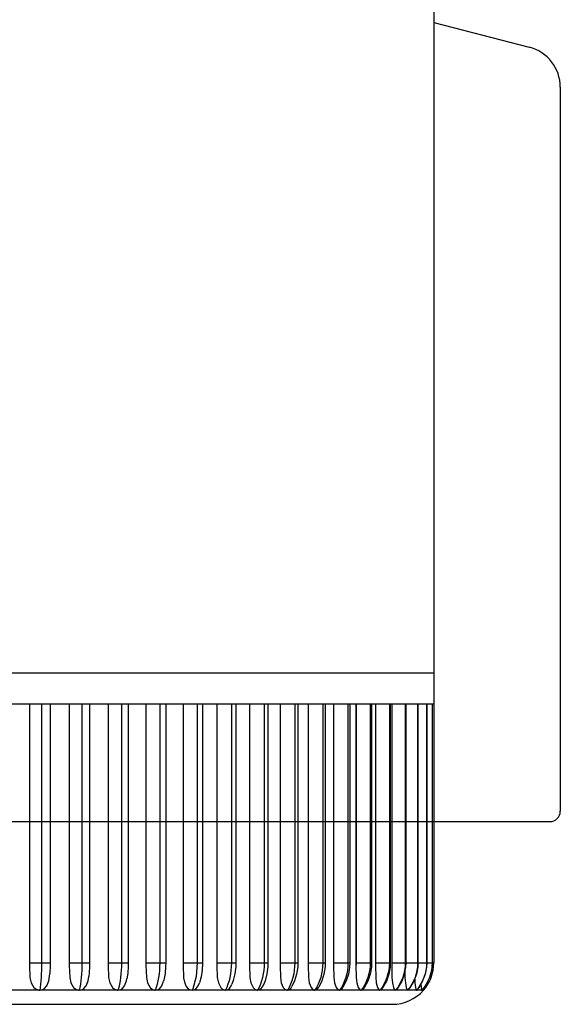
# Model space of a CAD drawing. Extents: x 0 to 1400, y 0 to 2100.
# Drawn here: x 595 to 596, y 1554 to 1557 of the extents above; entities that cross this region are included whole.
import ezdxf

# ---------------------------------------------------------------- set-up
doc = ezdxf.new("R2010")
doc.units = 0
doc.layers.add('YKK_A1', color=4, linetype='CONTINUOUS', lineweight=30)

msp = doc.modelspace()

# ---------------------------------------------------------------- linework, layer by layer
at = {"layer": 'YKK_A1', "ltscale": 0.5}
for p, q in [((595.67, 1558.3591), (595.67, 1554.9591)), ((594.525, 1554.9591), (595.67, 1554.9591)), ((595.67, 1554.9591), (595.67, 1554.8841)), ((594.6248, 1554.8841), (594.7238, 1554.8841)), ((594.6948, 1554.8841), (594.6948, 1554.2526)), ((594.6948, 1554.8841), (594.6948, 1554.2591)), ((594.7238, 1554.8841), (594.7238, 1554.2591)), ((594.7238, 1554.8841), (594.8213, 1554.8841)), ((594.7445, 1554.8841), (594.7445, 1554.2591)), ((594.7906, 1554.8841), (594.7906, 1554.2526)), ((594.7907, 1554.8841), (594.7907, 1554.2591)), ((594.8213, 1554.8841), (594.8213, 1554.2591)), ((594.8213, 1554.8841), (594.9166, 1554.8841)), ((594.8399, 1554.8841), (594.8399, 1554.2591)), ((594.8845, 1554.8841), (594.8845, 1554.2526)), ((594.8846, 1554.8841), (594.8846, 1554.2591)), ((594.9166, 1554.8841), (594.9166, 1554.2591)), ((594.9166, 1554.8841), (595.0089, 1554.8841)), ((594.933, 1554.8841), (594.933, 1554.2591)), ((594.9755, 1554.8841), (594.9755, 1554.2526)), ((594.9757, 1554.8841), (594.9757, 1554.2591)), ((595.0089, 1554.8841), (595.0089, 1554.2591)), ((595.0089, 1554.8841), (595.0995, 1554.8841)), ((595.0233, 1554.8841), (595.0233, 1554.2591)), ((595.0652, 1554.8841), (595.0652, 1554.2533)), ((595.0653, 1554.8841), (595.0653, 1554.2591)), ((595.0995, 1554.8841), (595.0995, 1554.2591)), ((595.0995, 1554.8841), (595.1817, 1554.8841)), ((595.112, 1554.8841), (595.112, 1554.2591)), ((595.1467, 1554.8841), (595.1467, 1554.2526)), ((595.1469, 1554.8841), (595.1469, 1554.2591)), ((595.1817, 1554.8841), (595.1817, 1554.2591)), ((595.1817, 1554.8841), (595.261, 1554.8841)), ((595.1924, 1554.8841), (595.1924, 1554.2591)), ((595.2256, 1554.8841), (595.2256, 1554.2526)), ((595.2258, 1554.8841), (595.2258, 1554.2591)), ((595.261, 1554.8841), (595.261, 1554.2591)), ((595.261, 1554.8841), (595.3346, 1554.8841)), ((595.2699, 1554.8841), (595.2699, 1554.2591)), ((595.2991, 1554.8841), (595.2991, 1554.2526)), ((595.2993, 1554.8841), (595.2993, 1554.2591)), ((595.3346, 1554.8841), (595.4021, 1554.8841)), ((595.3346, 1554.8841), (595.3346, 1554.2591)), ((595.3419, 1554.8841), (595.3419, 1554.2591)), ((595.3667, 1554.8841), (595.3667, 1554.2526)), ((595.3669, 1554.8841), (595.3669, 1554.2591)), ((595.4021, 1554.8841), (595.4021, 1554.2591)), ((595.4021, 1554.8841), (595.4629, 1554.8841)), ((595.408, 1554.8841), (595.408, 1554.2591)), ((595.4279, 1554.8841), (595.4279, 1554.2526)), ((595.4281, 1554.8841), (595.4281, 1554.2591)), ((595.4629, 1554.8841), (595.4629, 1554.2591)), ((595.4629, 1554.8841), (595.5166, 1554.8841)), ((595.4674, 1554.8841), (595.4674, 1554.2591)), ((595.4822, 1554.8841), (595.4822, 1554.2526)), ((595.4824, 1554.8841), (595.4824, 1554.2591)), ((595.5166, 1554.8841), (595.5166, 1554.2591)), ((595.5166, 1554.8841), (595.5627, 1554.8841)), ((595.5199, 1554.8841), (595.5199, 1554.2591)), ((595.5292, 1554.8841), (595.5292, 1554.2526)), ((595.5295, 1554.8841), (595.5295, 1554.2591)), ((595.5627, 1554.8841), (595.5627, 1554.2591)), ((595.5627, 1554.8841), (595.6009, 1554.8841)), ((595.565, 1554.8841), (595.565, 1554.2591)), ((595.5686, 1554.8841), (595.5686, 1554.2526)), ((595.5689, 1554.8841), (595.5689, 1554.2591)), ((595.6009, 1554.8841), (595.6009, 1554.2591)), ((595.6009, 1554.8841), (595.631, 1554.8841)), ((595.6024, 1554.8841), (595.6024, 1554.2591)), ((595.631, 1554.8841), (595.6526, 1554.8841)), ((595.631, 1554.8841), (595.631, 1554.2591)), ((595.6318, 1554.8841), (595.6318, 1554.2591)), ((595.6526, 1554.8841), (595.6526, 1554.2591)), ((595.6526, 1554.8841), (595.6656, 1554.8841)), ((595.653, 1554.8841), (595.653, 1554.2591)), ((595.6656, 1554.8841), (595.6656, 1554.2591)), ((595.6656, 1554.8841), (595.67, 1554.8841)), ((595.6657, 1554.8841), (595.6657, 1554.2591)), ((595.67, 1554.8841), (595.67, 1554.2591)), ((594.6948, 1554.2591), (594.7238, 1554.2591)), ((594.6948, 1554.2591), (594.6948, 1554.2583)), ((594.6948, 1554.2583), (594.6948, 1554.2575)), ((594.6948, 1554.2575), (594.6948, 1554.2567)), ((594.6948, 1554.2567), (594.6948, 1554.2559)), ((594.6948, 1554.2559), (594.6948, 1554.2551)), ((594.6948, 1554.2551), (594.6948, 1554.2543)), ((594.6948, 1554.2543), (594.6948, 1554.2534)), ((594.6948, 1554.2534), (594.6948, 1554.2526)), ((594.6948, 1554.2526), (594.696, 1554.2236)), ((594.7237, 1554.2501), (594.7235, 1554.2411)), ((594.7238, 1554.2591), (594.7237, 1554.2501)), ((594.7238, 1554.2591), (594.7445, 1554.2591)), ((594.7444, 1554.2508), (594.7438, 1554.2352)), ((594.7445, 1554.2591), (594.7444, 1554.2508)), ((594.7907, 1554.2534), (594.7906, 1554.2526)), ((594.7906, 1554.2526), (594.7918, 1554.2236)), ((594.7907, 1554.2591), (594.8213, 1554.2591)), ((594.7907, 1554.2591), (594.7907, 1554.2583)), ((594.7907, 1554.2583), (594.7907, 1554.2575)), ((594.7907, 1554.2575), (594.7907, 1554.2567)), ((594.7907, 1554.2567), (594.7907, 1554.2559)), ((594.7907, 1554.2559), (594.7907, 1554.2551)), ((594.7907, 1554.2551), (594.7907, 1554.2543)), ((594.7907, 1554.2543), (594.7907, 1554.2534)), ((594.8212, 1554.2501), (594.8209, 1554.2411)), ((594.8213, 1554.2591), (594.8212, 1554.2501)), ((594.8213, 1554.2591), (594.8399, 1554.2591)), ((594.8397, 1554.2506), (594.8389, 1554.2346)), ((594.8399, 1554.2591), (594.8397, 1554.2506)), ((594.8846, 1554.2591), (594.8845, 1554.2583)), ((594.8845, 1554.2583), (594.8845, 1554.2575)), ((594.8845, 1554.2575), (594.8845, 1554.2567)), ((594.8845, 1554.2567), (594.8845, 1554.2559)), ((594.8845, 1554.2559), (594.8845, 1554.2551)), ((594.8845, 1554.2551), (594.8845, 1554.2543)), ((594.8845, 1554.2543), (594.8845, 1554.2534)), ((594.8845, 1554.2534), (594.8845, 1554.2526)), ((594.8845, 1554.2526), (594.8856, 1554.2236)), ((594.8846, 1554.2591), (594.9166, 1554.2591)), ((594.9165, 1554.2501), (594.916, 1554.2411)), ((594.9166, 1554.2591), (594.9165, 1554.2501)), ((594.9166, 1554.2591), (594.933, 1554.2591)), ((594.9329, 1554.2504), (594.9317, 1554.234)), ((594.933, 1554.2591), (594.9329, 1554.2504)), ((594.9756, 1554.2534), (594.9755, 1554.2526)), ((594.9755, 1554.2526), (594.9767, 1554.2236)), ((594.9757, 1554.2583), (594.9756, 1554.2575)), ((594.9756, 1554.2575), (594.9756, 1554.2567)), ((594.9756, 1554.2567), (594.9756, 1554.2559)), ((594.9756, 1554.2559), (594.9756, 1554.2551)), ((594.9756, 1554.2551), (594.9756, 1554.2543)), ((594.9756, 1554.2543), (594.9756, 1554.2534)), ((594.9757, 1554.2591), (595.0089, 1554.2591)), ((594.9757, 1554.2591), (594.9757, 1554.2583)), ((595.0087, 1554.2501), (595.0082, 1554.2411)), ((595.0089, 1554.2591), (595.0087, 1554.2501)), ((595.0089, 1554.2591), (595.0233, 1554.2591)), ((595.0231, 1554.2501), (595.0217, 1554.2335)), ((595.0233, 1554.2591), (595.0231, 1554.2501)), ((595.0653, 1554.2591), (595.0652, 1554.2533)), ((595.0652, 1554.2533), (595.0664, 1554.2232)), ((595.0653, 1554.2591), (595.0995, 1554.2591)), ((595.0995, 1554.2591), (595.0967, 1554.226)), ((595.0995, 1554.2591), (595.112, 1554.2591)), ((595.112, 1554.2588), (595.1111, 1554.2419)), ((595.112, 1554.2591), (595.112, 1554.2588)), ((595.1468, 1554.2534), (595.1467, 1554.2526)), ((595.1467, 1554.2526), (595.1478, 1554.2236)), ((595.1469, 1554.2559), (595.1468, 1554.2551)), ((595.1468, 1554.2551), (595.1468, 1554.2543)), ((595.1468, 1554.2543), (595.1468, 1554.2534)), ((595.1469, 1554.2591), (595.1817, 1554.2591)), ((595.1469, 1554.2591), (595.1469, 1554.2583)), ((595.1469, 1554.2583), (595.1469, 1554.2575)), ((595.1469, 1554.2575), (595.1469, 1554.2567)), ((595.1469, 1554.2567), (595.1469, 1554.2559)), ((595.1815, 1554.2501), (595.1808, 1554.2411)), ((595.1817, 1554.2591), (595.1815, 1554.2501)), ((595.1817, 1554.2591), (595.1924, 1554.2591)), ((595.1921, 1554.2497), (595.1901, 1554.2327)), ((595.1924, 1554.2591), (595.1921, 1554.2497)), ((595.2257, 1554.2543), (595.2256, 1554.2534)), ((595.2256, 1554.2534), (595.2256, 1554.2526)), ((595.2256, 1554.2526), (595.2265, 1554.2236)), ((595.2258, 1554.2591), (595.2257, 1554.2583)), ((595.2257, 1554.2583), (595.2257, 1554.2575)), ((595.2257, 1554.2575), (595.2257, 1554.2567)), ((595.2257, 1554.2567), (595.2257, 1554.2559)), ((595.2257, 1554.2559), (595.2257, 1554.2551)), ((595.2257, 1554.2551), (595.2257, 1554.2543)), ((595.2258, 1554.2591), (595.261, 1554.2591)), ((595.2607, 1554.2501), (595.2599, 1554.2411)), ((595.261, 1554.2591), (595.2607, 1554.2501)), ((595.261, 1554.2591), (595.2699, 1554.2591)), ((595.2696, 1554.2496), (595.2673, 1554.2324)), ((595.2699, 1554.2591), (595.2696, 1554.2496)), ((595.2992, 1554.2543), (595.2991, 1554.2534)), ((595.2991, 1554.2534), (595.2991, 1554.2526)), ((595.2991, 1554.2526), (595.3, 1554.2236)), ((595.2993, 1554.2575), (595.2992, 1554.2567)), ((595.2992, 1554.2567), (595.2992, 1554.2559)), ((595.2992, 1554.2559), (595.2992, 1554.2551)), ((595.2992, 1554.2551), (595.2992, 1554.2543)), ((595.2993, 1554.2591), (595.3346, 1554.2591)), ((595.2993, 1554.2591), (595.2993, 1554.2583)), ((595.2993, 1554.2583), (595.2993, 1554.2575)), ((595.3343, 1554.2501), (595.3335, 1554.2411)), ((595.3346, 1554.2591), (595.3343, 1554.2501)), ((595.3346, 1554.2591), (595.3419, 1554.2591)), ((595.3416, 1554.2494), (595.3391, 1554.2321)), ((595.3419, 1554.2591), (595.3416, 1554.2494)), ((595.3668, 1554.2543), (595.3667, 1554.2534)), ((595.3667, 1554.2534), (595.3667, 1554.2526)), ((595.3667, 1554.2526), (595.3675, 1554.2236)), ((595.3669, 1554.2567), (595.3668, 1554.2559)), ((595.3668, 1554.2559), (595.3668, 1554.2551)), ((595.3668, 1554.2551), (595.3668, 1554.2543)), ((595.3669, 1554.2591), (595.4021, 1554.2591)), ((595.3669, 1554.2591), (595.3669, 1554.2583)), ((595.3669, 1554.2583), (595.3669, 1554.2575)), ((595.3669, 1554.2575), (595.3669, 1554.2567)), ((595.4018, 1554.2501), (595.4009, 1554.2411)), ((595.4021, 1554.2591), (595.4018, 1554.2501)), ((595.4021, 1554.2591), (595.408, 1554.2591)), ((595.4076, 1554.2492), (595.4049, 1554.232)), ((595.408, 1554.2591), (595.4076, 1554.2492)), ((595.428, 1554.2543), (595.4279, 1554.2534)), ((595.4279, 1554.2534), (595.4279, 1554.2526)), ((595.4279, 1554.2526), (595.4286, 1554.2236)), ((595.4281, 1554.2567), (595.428, 1554.2559)), ((595.428, 1554.2559), (595.428, 1554.2551)), ((595.428, 1554.2551), (595.428, 1554.2543)), ((595.4281, 1554.2591), (595.4629, 1554.2591)), ((595.4281, 1554.2591), (595.4281, 1554.2583)), ((595.4281, 1554.2583), (595.4281, 1554.2575)), ((595.4281, 1554.2575), (595.4281, 1554.2567)), ((595.4626, 1554.2501), (595.4616, 1554.2411)), ((595.4629, 1554.2591), (595.4626, 1554.2501)), ((595.4629, 1554.2591), (595.4674, 1554.2591)), ((595.467, 1554.2491), (595.4642, 1554.2319)), ((595.4674, 1554.2591), (595.467, 1554.2491)), ((595.4823, 1554.2543), (595.4822, 1554.2534)), ((595.4822, 1554.2534), (595.4822, 1554.2526)), ((595.4822, 1554.2526), (595.4828, 1554.2236)), ((595.4824, 1554.2559), (595.4823, 1554.2551)), ((595.4823, 1554.2551), (595.4823, 1554.2543)), ((595.4824, 1554.2591), (595.5166, 1554.2591)), ((595.4824, 1554.2591), (595.4824, 1554.2583)), ((595.4824, 1554.2583), (595.4824, 1554.2575)), ((595.4824, 1554.2575), (595.4824, 1554.2567)), ((595.4824, 1554.2567), (595.4824, 1554.2559)), ((595.5162, 1554.2501), (595.5152, 1554.2411)), ((595.5166, 1554.2591), (595.5162, 1554.2501)), ((595.5195, 1554.249), (595.5165, 1554.2318)), ((595.5166, 1554.2591), (595.5199, 1554.2591)), ((595.5199, 1554.2591), (595.5195, 1554.249)), ((595.5293, 1554.2534), (595.5292, 1554.2526)), ((595.5292, 1554.2526), (595.5298, 1554.2236)), ((595.5294, 1554.2551), (595.5293, 1554.2543)), ((595.5293, 1554.2543), (595.5293, 1554.2534)), ((595.5295, 1554.2575), (595.5294, 1554.2567)), ((595.5294, 1554.2567), (595.5294, 1554.2559)), ((595.5294, 1554.2559), (595.5294, 1554.2551)), ((595.5295, 1554.2591), (595.5627, 1554.2591)), ((595.5295, 1554.2591), (595.5295, 1554.2583)), ((595.5295, 1554.2583), (595.5295, 1554.2575)), ((595.5623, 1554.2501), (595.5612, 1554.2411)), ((595.5646, 1554.2489), (595.5615, 1554.2317)), ((595.5627, 1554.2591), (595.5623, 1554.2501)), ((595.5627, 1554.2591), (595.565, 1554.2591)), ((595.565, 1554.2591), (595.5646, 1554.2489)), ((595.5687, 1554.2534), (595.5686, 1554.2526)), ((595.5686, 1554.2526), (595.5691, 1554.2236)), ((595.5688, 1554.2551), (595.5687, 1554.2543)), ((595.5687, 1554.2543), (595.5687, 1554.2534)), ((595.5689, 1554.2575), (595.5688, 1554.2567)), ((595.5688, 1554.2567), (595.5688, 1554.2559)), ((595.5688, 1554.2559), (595.5688, 1554.2551)), ((595.5689, 1554.2591), (595.6009, 1554.2591)), ((595.5689, 1554.2591), (595.5689, 1554.2583)), ((595.5689, 1554.2583), (595.5689, 1554.2575)), ((595.6019, 1554.2488), (595.5988, 1554.2317)), ((595.6005, 1554.2501), (595.5994, 1554.2411)), ((595.6009, 1554.2591), (595.6005, 1554.2501)), ((595.6009, 1554.2591), (595.6024, 1554.2591)), ((595.6024, 1554.2591), (595.6019, 1554.2488)), ((595.6024, 1554.2591), (595.631, 1554.2591)), ((595.6313, 1554.2487), (595.6281, 1554.2316)), ((595.6306, 1554.2501), (595.6294, 1554.2411)), ((595.631, 1554.2591), (595.6306, 1554.2501)), ((595.631, 1554.2591), (595.6318, 1554.2591)), ((595.6318, 1554.2591), (595.6313, 1554.2487)), ((595.6318, 1554.2591), (595.6526, 1554.2591)), ((595.6524, 1554.2487), (595.6492, 1554.2316)), ((595.6522, 1554.2501), (595.651, 1554.2411)), ((595.6526, 1554.2591), (595.6522, 1554.2501)), ((595.653, 1554.2591), (595.6524, 1554.2487)), ((595.6526, 1554.2591), (595.653, 1554.2591)), ((595.6532, 1554.2591), (595.6656, 1554.2591)), ((595.6652, 1554.2501), (595.664, 1554.2411)), ((595.6656, 1554.2591), (595.6652, 1554.2501)), ((595.6656, 1554.2591), (595.6657, 1554.2591)), ((595.6656, 1554.2591), (595.67, 1554.2591)), ((594.696, 1554.2236), (594.699, 1554.2109)), ((594.7227, 1554.2237), (594.7221, 1554.2155)), ((594.7232, 1554.2323), (594.7227, 1554.2237)), ((594.7235, 1554.2411), (594.7232, 1554.2323)), ((594.7413, 1554.2157), (594.7436, 1554.2324)), ((594.7438, 1554.2352), (594.7436, 1554.2324)), ((594.7918, 1554.2236), (594.7948, 1554.2109)), ((594.8197, 1554.2237), (594.8187, 1554.2155)), ((594.8204, 1554.2323), (594.8197, 1554.2237)), ((594.8209, 1554.2411), (594.8204, 1554.2323)), ((594.8363, 1554.2157), (594.8377, 1554.2265)), ((594.8389, 1554.2346), (594.838, 1554.2264)), ((594.8856, 1554.2236), (594.8885, 1554.2109)), ((594.9144, 1554.2237), (594.9132, 1554.2155)), ((594.9153, 1554.2323), (594.9144, 1554.2237)), ((594.916, 1554.2411), (594.9153, 1554.2323)), ((594.9288, 1554.2157), (594.9294, 1554.2203)), ((594.9317, 1554.234), (594.9297, 1554.2203)), ((594.9767, 1554.2236), (594.9794, 1554.2109)), ((595.0061, 1554.2237), (595.0046, 1554.2155)), ((595.0073, 1554.2323), (595.0061, 1554.2237)), ((595.0082, 1554.2411), (595.0073, 1554.2323)), ((595.0217, 1554.2335), (595.0188, 1554.2175)), ((595.0664, 1554.2232), (595.0686, 1554.2123)), ((595.0967, 1554.226), (595.0886, 1554.1966)), ((595.1086, 1554.2252), (595.1048, 1554.2111)), ((595.1111, 1554.2419), (595.1086, 1554.2252)), ((595.1478, 1554.2236), (595.1503, 1554.2109)), ((595.178, 1554.2237), (595.176, 1554.2155)), ((595.1796, 1554.2323), (595.178, 1554.2237)), ((595.1808, 1554.2411), (595.1796, 1554.2323)), ((595.1901, 1554.2327), (595.1862, 1554.2162)), ((595.2265, 1554.2236), (595.2289, 1554.2109)), ((595.2568, 1554.2237), (595.2545, 1554.2155)), ((595.2586, 1554.2323), (595.2568, 1554.2237)), ((595.2599, 1554.2411), (595.2586, 1554.2323)), ((595.2673, 1554.2324), (595.2629, 1554.2159)), ((595.3, 1554.2236), (595.3021, 1554.2109)), ((595.3301, 1554.2237), (595.3275, 1554.2155)), ((595.332, 1554.2323), (595.3301, 1554.2237)), ((595.3335, 1554.2411), (595.332, 1554.2323)), ((595.3391, 1554.2321), (595.3343, 1554.2156)), ((595.3675, 1554.2236), (595.3695, 1554.2109)), ((595.3972, 1554.2237), (595.3944, 1554.2155)), ((595.3993, 1554.2323), (595.3972, 1554.2237)), ((595.4009, 1554.2411), (595.3993, 1554.2323)), ((595.4049, 1554.232), (595.3998, 1554.2154)), ((595.4286, 1554.2236), (595.4304, 1554.2109)), ((595.4576, 1554.2237), (595.4547, 1554.2155)), ((595.4599, 1554.2323), (595.4576, 1554.2237)), ((595.4642, 1554.2319), (595.4588, 1554.2154)), ((595.4616, 1554.2411), (595.4599, 1554.2323)), ((595.4828, 1554.2236), (595.4844, 1554.2109)), ((595.511, 1554.2237), (595.5079, 1554.2155)), ((595.5165, 1554.2318), (595.5109, 1554.2153)), ((595.5134, 1554.2323), (595.511, 1554.2237)), ((595.5152, 1554.2411), (595.5134, 1554.2323)), ((595.5298, 1554.2236), (595.5311, 1554.2109)), ((595.5569, 1554.2237), (595.5536, 1554.2155)), ((595.5615, 1554.2317), (595.5557, 1554.2153)), ((595.5594, 1554.2323), (595.5569, 1554.2237)), ((595.5612, 1554.2411), (595.5594, 1554.2323)), ((595.5691, 1554.2236), (595.5702, 1554.2109)), ((595.5949, 1554.2237), (595.5915, 1554.2155)), ((595.5988, 1554.2317), (595.5928, 1554.2153)), ((595.5975, 1554.2323), (595.5949, 1554.2237)), ((595.5994, 1554.2411), (595.5975, 1554.2323)), ((595.6002, 1554.2396), (595.6004, 1554.2236)), ((595.6004, 1554.2236), (595.6013, 1554.2109)), ((595.6247, 1554.2237), (595.6213, 1554.2155)), ((595.6281, 1554.2316), (595.622, 1554.2154)), ((595.6238, 1554.2201), (595.6242, 1554.2109)), ((595.6274, 1554.2323), (595.6247, 1554.2237)), ((595.6294, 1554.2411), (595.6274, 1554.2323)), ((595.6462, 1554.2237), (595.6427, 1554.2155)), ((595.6492, 1554.2316), (595.643, 1554.2154)), ((595.649, 1554.2323), (595.6462, 1554.2237)), ((595.651, 1554.2411), (595.649, 1554.2323)), ((595.6592, 1554.2237), (595.6556, 1554.2155)), ((595.662, 1554.2323), (595.6592, 1554.2237)), ((595.664, 1554.2411), (595.662, 1554.2323)), ((594.699, 1554.2109), (594.7056, 1554.1995)), ((594.7056, 1554.1995), (594.711, 1554.1953)), ((594.711, 1554.1953), (594.7175, 1554.1931)), ((594.7205, 1554.2), (594.7195, 1554.193)), ((594.7213, 1554.2075), (594.7205, 1554.2)), ((594.7221, 1554.2155), (594.7213, 1554.2075)), ((594.7256, 1554.1941), (594.7309, 1554.1973)), ((594.7309, 1554.1973), (594.7364, 1554.2037)), ((594.7364, 1554.2037), (594.7413, 1554.2157)), ((594.7948, 1554.2109), (594.8013, 1554.1995)), ((594.8013, 1554.1995), (594.8065, 1554.1953)), ((594.8065, 1554.1953), (594.8129, 1554.1931)), ((594.8163, 1554.2), (594.8149, 1554.193)), ((594.8176, 1554.2075), (594.8163, 1554.2)), ((594.8187, 1554.2155), (594.8176, 1554.2075)), ((594.8208, 1554.1941), (594.826, 1554.1973)), ((594.826, 1554.1973), (594.8315, 1554.2037)), ((594.8315, 1554.2037), (594.8363, 1554.2157)), ((594.8885, 1554.2109), (594.8948, 1554.1995)), ((594.8948, 1554.1995), (594.8999, 1554.1953)), ((594.8999, 1554.1953), (594.9061, 1554.1931)), ((594.91, 1554.2), (594.908, 1554.193)), ((594.9117, 1554.2075), (594.91, 1554.2)), ((594.9132, 1554.2155), (594.9117, 1554.2075)), ((594.9138, 1554.1941), (594.9189, 1554.1973)), ((594.9189, 1554.1973), (594.9242, 1554.2037)), ((594.9242, 1554.2037), (594.9288, 1554.2157)), ((594.9794, 1554.2109), (594.9856, 1554.1995)), ((594.9856, 1554.1995), (594.9905, 1554.1953)), ((594.9905, 1554.1953), (594.9965, 1554.1931)), ((595.0007, 1554.2), (594.9983, 1554.193)), ((595.0028, 1554.2075), (595.0007, 1554.2)), ((595.0046, 1554.2155), (595.0028, 1554.2075)), ((595.0039, 1554.1941), (595.0088, 1554.1973)), ((595.0088, 1554.1973), (595.0139, 1554.2037)), ((595.0139, 1554.2037), (595.0182, 1554.2152)), ((595.0188, 1554.2175), (595.0181, 1554.2152)), ((595.0686, 1554.2123), (595.0729, 1554.2022)), ((595.0729, 1554.2022), (595.0775, 1554.1968)), ((595.0775, 1554.1968), (595.0825, 1554.1938)), ((595.0886, 1554.1966), (595.087, 1554.193)), ((595.0924, 1554.1941), (595.097, 1554.1973)), ((595.097, 1554.1973), (595.1018, 1554.2037)), ((595.1018, 1554.2037), (595.1045, 1554.2112)), ((595.1503, 1554.2109), (595.1559, 1554.1995)), ((595.1559, 1554.1995), (595.1603, 1554.1953)), ((595.1603, 1554.1953), (595.1657, 1554.1931)), ((595.1706, 1554.2), (595.1674, 1554.193)), ((595.1735, 1554.2075), (595.1706, 1554.2)), ((595.1724, 1554.1941), (595.1768, 1554.1973)), ((595.176, 1554.2155), (595.1735, 1554.2075)), ((595.1768, 1554.1973), (595.1814, 1554.2037)), ((595.1814, 1554.2037), (595.1828, 1554.2077)), ((595.1862, 1554.2162), (595.1829, 1554.2077)), ((595.2289, 1554.2109), (595.2341, 1554.1995)), ((595.2341, 1554.1995), (595.2383, 1554.1953)), ((595.2383, 1554.1953), (595.2433, 1554.1931)), ((595.2485, 1554.2), (595.2449, 1554.193)), ((595.2518, 1554.2075), (595.2485, 1554.2)), ((595.2496, 1554.1941), (595.2537, 1554.1973)), ((595.2545, 1554.2155), (595.2518, 1554.2075)), ((595.2537, 1554.1973), (595.258, 1554.2037)), ((595.2629, 1554.2159), (595.258, 1554.2042)), ((595.258, 1554.2037), (595.2582, 1554.2042)), ((595.3021, 1554.2109), (595.307, 1554.1995)), ((595.307, 1554.1995), (595.3108, 1554.1953)), ((595.3108, 1554.1953), (595.3155, 1554.1931)), ((595.3209, 1554.2), (595.3169, 1554.193)), ((595.3245, 1554.2075), (595.3209, 1554.2)), ((595.3213, 1554.1941), (595.3251, 1554.1973)), ((595.3275, 1554.2155), (595.3245, 1554.2075)), ((595.3251, 1554.1973), (595.3278, 1554.2017)), ((595.3343, 1554.2156), (595.3279, 1554.2017)), ((595.3695, 1554.2109), (595.3739, 1554.1995)), ((595.3739, 1554.1995), (595.3774, 1554.1953)), ((595.3774, 1554.1953), (595.3816, 1554.1931)), ((595.3873, 1554.2), (595.383, 1554.193)), ((595.3869, 1554.1941), (595.3904, 1554.1973)), ((595.3911, 1554.2075), (595.3873, 1554.2)), ((595.3904, 1554.1973), (595.3916, 1554.1996)), ((595.3944, 1554.2155), (595.3911, 1554.2075)), ((595.3923, 1554.2001), (595.3918, 1554.1994)), ((595.3998, 1554.2154), (595.3923, 1554.2001)), ((595.4304, 1554.2109), (595.4343, 1554.1995)), ((595.4343, 1554.1995), (595.4375, 1554.1953)), ((595.4375, 1554.1953), (595.4413, 1554.1931)), ((595.4471, 1554.2), (595.4424, 1554.193)), ((595.446, 1554.1941), (595.4487, 1554.1969)), ((595.4512, 1554.2075), (595.4471, 1554.2)), ((595.4509, 1554.2001), (595.4471, 1554.1945)), ((595.4588, 1554.2154), (595.4509, 1554.2001)), ((595.4547, 1554.2155), (595.4512, 1554.2075)), ((595.4844, 1554.2109), (595.4878, 1554.1995)), ((595.4878, 1554.1995), (595.4906, 1554.1953)), ((595.4906, 1554.1953), (595.4939, 1554.1931)), ((595.4998, 1554.2), (595.4949, 1554.193)), ((595.498, 1554.1941), (595.4999, 1554.1964)), ((595.5027, 1554.2002), (595.4983, 1554.194)), ((595.5042, 1554.2075), (595.4998, 1554.2)), ((595.5109, 1554.2153), (595.5027, 1554.2002)), ((595.5079, 1554.2155), (595.5042, 1554.2075)), ((595.5311, 1554.2109), (595.534, 1554.1995)), ((595.534, 1554.1995), (595.5364, 1554.1953)), ((595.5364, 1554.1953), (595.5392, 1554.1931)), ((595.5452, 1554.2), (595.54, 1554.193)), ((595.5473, 1554.2003), (595.5423, 1554.1936)), ((595.5426, 1554.1941), (595.5435, 1554.1954)), ((595.5497, 1554.2075), (595.5452, 1554.2)), ((595.5557, 1554.2153), (595.5473, 1554.2003)), ((595.5536, 1554.2155), (595.5497, 1554.2075)), ((595.5702, 1554.2109), (595.5726, 1554.1995)), ((595.5726, 1554.1995), (595.5745, 1554.1953)), ((595.5745, 1554.1953), (595.5767, 1554.1931)), ((595.5828, 1554.2), (595.5774, 1554.193)), ((595.5842, 1554.2003), (595.5788, 1554.1932)), ((595.5875, 1554.2075), (595.5828, 1554.2)), ((595.5928, 1554.2153), (595.5842, 1554.2003)), ((595.5915, 1554.2155), (595.5875, 1554.2075)), ((595.6013, 1554.2109), (595.6031, 1554.1995)), ((595.6031, 1554.1995), (595.6046, 1554.1953)), ((595.6046, 1554.1953), (595.6063, 1554.1931)), ((595.6123, 1554.2), (595.6068, 1554.193)), ((595.6133, 1554.2004), (595.6075, 1554.193)), ((595.6171, 1554.2075), (595.6123, 1554.2)), ((595.622, 1554.2154), (595.6133, 1554.2004)), ((595.6213, 1554.2155), (595.6171, 1554.2075)), ((595.6242, 1554.2109), (595.6254, 1554.1995)), ((595.6254, 1554.1995), (595.6264, 1554.1953)), ((595.6264, 1554.1953), (595.6276, 1554.1931)), ((595.6335, 1554.2), (595.628, 1554.193)), ((595.6342, 1554.2005), (595.6281, 1554.1928)), ((595.6385, 1554.2075), (595.6335, 1554.2)), ((595.643, 1554.2154), (595.6342, 1554.2005)), ((595.6427, 1554.2155), (595.6385, 1554.2075)), ((595.6389, 1554.2084), (595.6394, 1554.1995)), ((595.6394, 1554.1995), (595.6399, 1554.1953)), ((595.6399, 1554.1953), (595.6405, 1554.1931)), ((595.6464, 1554.2), (595.6407, 1554.193)), ((595.6449, 1554.1999), (595.6449, 1554.1995)), ((595.6449, 1554.1995), (595.6449, 1554.1953)), ((595.6449, 1554.1953), (595.645, 1554.1931)), ((595.6513, 1554.2075), (595.6464, 1554.2)), ((595.6556, 1554.2155), (595.6513, 1554.2075)), ((594.7195, 1554.193), (594.6226, 1554.193)), ((594.7175, 1554.1931), (594.7195, 1554.193)), ((594.7195, 1554.193), (594.7256, 1554.1941)), ((594.8149, 1554.193), (594.7195, 1554.193)), ((594.8129, 1554.1931), (594.8149, 1554.193)), ((594.8149, 1554.193), (594.8208, 1554.1941)), ((594.908, 1554.193), (594.8149, 1554.193)), ((594.9061, 1554.1931), (594.908, 1554.193)), ((594.908, 1554.193), (594.9138, 1554.1941)), ((594.9983, 1554.193), (594.908, 1554.193)), ((594.9965, 1554.1931), (594.9983, 1554.193)), ((594.9983, 1554.193), (595.0039, 1554.1941)), ((595.087, 1554.193), (594.9983, 1554.193)), ((595.0825, 1554.1938), (595.087, 1554.193)), ((595.087, 1554.193), (595.0924, 1554.1941)), ((595.1674, 1554.193), (595.087, 1554.193)), ((595.1657, 1554.1931), (595.1674, 1554.193)), ((595.1674, 1554.193), (595.1724, 1554.1941)), ((595.2449, 1554.193), (595.1674, 1554.193)), ((595.2433, 1554.1931), (595.2449, 1554.193)), ((595.2449, 1554.193), (595.2496, 1554.1941)), ((595.3169, 1554.193), (595.2449, 1554.193)), ((595.3155, 1554.1931), (595.3169, 1554.193)), ((595.3169, 1554.193), (595.3213, 1554.1941)), ((595.383, 1554.193), (595.3169, 1554.193)), ((595.3816, 1554.1931), (595.383, 1554.193)), ((595.383, 1554.193), (595.3869, 1554.1941)), ((595.4424, 1554.193), (595.383, 1554.193)), ((595.4413, 1554.1931), (595.4424, 1554.193)), ((595.4424, 1554.193), (595.446, 1554.1941)), ((595.4949, 1554.193), (595.4424, 1554.193)), ((595.4939, 1554.1931), (595.4949, 1554.193)), ((595.4949, 1554.193), (595.498, 1554.1941)), ((595.54, 1554.193), (595.4949, 1554.193)), ((595.5392, 1554.1931), (595.54, 1554.193)), ((595.54, 1554.193), (595.5426, 1554.1941)), ((595.5774, 1554.193), (595.54, 1554.193)), ((595.5767, 1554.1931), (595.5774, 1554.193)), ((595.5774, 1554.193), (595.5795, 1554.1941)), ((595.6068, 1554.193), (595.5774, 1554.193)), ((595.6063, 1554.1931), (595.6068, 1554.193)), ((595.6068, 1554.193), (595.6081, 1554.1939)), ((595.628, 1554.193), (595.6068, 1554.193)), ((595.6276, 1554.1931), (595.628, 1554.193)), ((595.6407, 1554.193), (595.628, 1554.193)), ((595.6405, 1554.1931), (595.6407, 1554.193)), ((595.645, 1554.193), (595.6407, 1554.193)), ((595.645, 1554.1931), (595.645, 1554.193)), ((594.525, 1554.1591), (595.57, 1554.1591))]:
    msp.add_line(p, q, dxfattribs=at)
at = {"layer": 'YKK_A1'}
for p, q in [((595.67, 1556.5293), (595.9002, 1556.4695)), ((595.975, 1556.3727), (595.975, 1554.625)), ((584.3744, 1554.6), (595.95, 1554.6))]:
    msp.add_line(p, q, dxfattribs=at)
for centre, radius, start, end in [((595.875, 1556.3727), 0.1, 360, 75.4258), ((595.95, 1554.625), 0.025, 270, 0)]:
    msp.add_arc(centre, radius, start, end, dxfattribs=at)
at = {"layer": 'YKK_A1', "ltscale": 0.5}
for start, end in [(318.613, 0), (270, 318.5904)]:
    msp.add_arc((595.57, 1554.2591), 0.1, start, end, dxfattribs=at)

doc.saveas('drawing.dxf')
